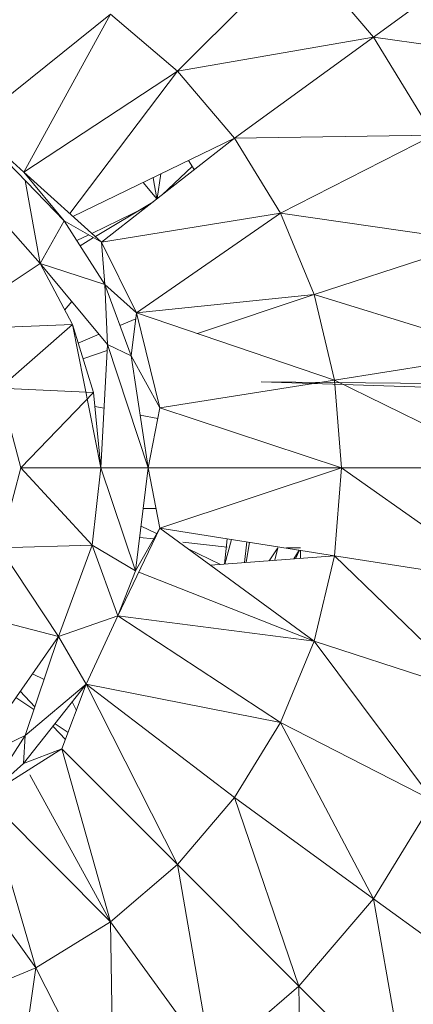
# Model space of a CAD drawing. Units: inches. Extents: x 8 to 6728, y 7 to 4759.
# Drawn here: x 1780 to 1794, y 2731 to 2768 of the extents above; entities that cross this region are included whole.
import ezdxf

# ---------------------------------------------------------------- set-up
doc = ezdxf.new("R2010")
doc.units = ezdxf.units.IN
doc.header["$MEASUREMENT"] = 0

# ---------------------------------------------------------------- blocks, each defined once
blk = doc.blocks.new('18_DWG-538783-Level 1')
at = {"lineweight": 9}
for p, q in [((7402.7935, 1.4893), (7403.2499, 1.9459)), ((7403.2499, 1.9459), (7403.5301, 1.6176)), ((7403.5301, 1.6176), (7403.9992, 1.9579)), ((7402.0209, 1.2856), (7402.5418, 1.7039)), ((7402.2156, 1.1106), (7402.5418, 1.7039)), ((7402.7935, 1.4893), (7402.5418, 1.7039)), ((7402.7935, 1.4893), (7403.5301, 1.6176)), ((7403.5301, 1.6176), (7403.008, 1.2379)), ((7403.5301, 1.6176), (7404.2719, 1.5122)), ((7403.5301, 1.6176), (7403.7562, 1.2494)), ((7402.2156, 1.1106), (7402.7935, 1.4893)), ((7402.3883, 0.9553), (7402.7935, 1.4893)), ((7402.7935, 1.4893), (7403.008, 1.2379)), ((7402.0209, 1.2856), (7402.2156, 1.1106)), ((7402.0209, 1.2856), (7402.3679, 0.9284)), ((7402.0209, 1.2856), (7402.2156, 1.1106)), ((7402.4006, 0.9442), (7403.008, 1.2379)), ((7402.5075, 0.8481), (7403.008, 1.2379)), ((7403.008, 1.2379), (7403.7562, 1.2494)), ((7403.1807, 0.9562), (7403.008, 1.2379)), ((7403.1807, 0.9562), (7403.7562, 1.2494)), ((7402.8566, 1.12), (7402.8345, 1.154)), ((7402.2156, 1.1106), (7402.5075, 0.8481)), ((7402.2156, 1.1106), (7402.3679, 0.9284)), ((7402.2156, 1.1106), (7402.3679, 0.9284)), ((7402.2156, 1.1106), (7402.3679, 0.9284)), ((7402.7358, 1.026), (7402.8492, 1.1314)), ((7402.2772, 0.767), (7402.2212, 1.0794)), ((7402.7163, 1.0107), (7402.7017, 1.0898)), ((7402.7172, 1.0115), (7402.7313, 1.1041)), ((7402.0383, 1.0375), (7402.2772, 0.767)), ((7402.7153, 1.01), (7402.6647, 1.0719)), ((7402.7005, 0.9984), (7402.4846, 0.8687)), ((7402.4713, 0.8806), (7402.6771, 0.9802)), ((7402.2772, 0.767), (7402.3679, 0.9284)), ((7402.3679, 0.9284), (7402.5203, 0.689)), ((7402.3679, 0.9284), (7402.5075, 0.8481)), ((7402.5075, 0.8481), (7403.1807, 0.9562)), ((7402.6394, 0.5824), (7403.1807, 0.9562)), ((7403.1807, 0.9562), (7403.9213, 0.8504)), ((7403.1807, 0.9562), (7403.3074, 0.6508)), ((7402.4155, 0.8536), (7402.4602, 0.8753)), ((7402.4783, 0.8649), (7402.4277, 0.8344)), ((7403.9213, 0.8504), (7403.3074, 0.6508)), ((7402.5203, 0.689), (7402.5075, 0.8481)), ((7402.5075, 0.8481), (7402.6394, 0.5824)), ((7401.904, 0.5196), (7402.2772, 0.767)), ((7402.3982, 0.5381), (7402.2772, 0.767)), ((7402.2772, 0.767), (7402.5307, 0.4637)), ((7402.2772, 0.767), (7402.5203, 0.689)), ((7402.6191, 0.4212), (7402.5203, 0.689)), ((7402.5203, 0.689), (7402.6394, 0.5824)), ((7402.5307, 0.4637), (7402.5203, 0.689)), ((7402.6394, 0.5824), (7403.3074, 0.6508)), ((7402.8688, 0.5045), (7403.3074, 0.6508)), ((7403.3842, 0.3295), (7403.3074, 0.6508)), ((7403.3074, 0.6508), (7404.0219, 0.4305)), ((7402.3959, 0.625), (7402.3691, 0.593)), ((7402.6366, 0.5602), (7402.5771, 0.5349)), ((7402.6191, 0.4212), (7402.6394, 0.5824)), ((7402.6394, 0.5824), (7403.3842, 0.3295)), ((7402.6394, 0.5824), (7402.7266, 0.2256)), ((7401.904, 0.5196), (7402.3982, 0.5381)), ((7402.1238, 0.3), (7402.3982, 0.5381)), ((7402.5057, 0), (7402.3982, 0.5381)), ((7402.4772, 0.2828), (7402.3982, 0.5381)), ((7402.499, 0.5017), (7402.4198, 0.4681)), ((7402.5057, 0), (7402.5307, 0.4637)), ((7402.5307, 0.4637), (7402.6191, 0.4212)), ((7402.5307, 0.4637), (7402.6836, 0)), ((7402.5295, 0.441), (7402.4381, 0.4092)), ((7402.6191, 0.4212), (7402.6836, 0)), ((7402.6191, 0.4212), (7402.7266, 0.2256)), ((7403.3842, 0.3295), (7404.0219, 0.4305)), ((7402.204, 0), (7402.1238, 0.3)), ((7402.1238, 0.3), (7402.4772, 0.2828)), ((7402.7266, 0.2256), (7403.3842, 0.3295)), ((7403.108, 0.3228), (7403.8068, 0.3)), ((7403.108, 0.3228), (7405.6974, 0.3)), ((7403.4103, 0), (7403.3842, 0.3295)), ((7403.3842, 0.3295), (7404.0562, 0)), ((7402.204, 0), (7402.4772, 0.2828)), ((7402.5057, 0), (7402.4772, 0.2828)), ((7402.5178, 0.2243), (7402.4824, 0.2311)), ((7402.6836, 0), (7402.7266, 0.2256)), ((7402.7266, 0.2256), (7403.4103, 0)), ((7402.719, 0.1856), (7402.6532, 0.1982)), ((7402.1238, -0.3), (7402.204, 0)), ((7402.204, 0), (7402.4726, -0.2905)), ((7402.204, 0), (7402.5057, 0)), ((7402.4726, -0.2905), (7402.5057, 0)), ((7402.5057, 0), (7402.6359, -0.3864)), ((7402.5057, 0), (7402.6836, 0)), ((7402.6359, -0.3864), (7402.6836, 0)), ((7402.6836, 0), (7402.7266, -0.2257)), ((7402.6836, 0), (7403.4103, 0)), ((7402.7266, -0.2257), (7403.4103, 0)), ((7403.4103, 0), (7403.3842, -0.3295)), ((7403.4103, 0), (7404.0562, 0)), ((7403.4103, 0), (7404.0219, -0.4305)), ((7402.6647, -0.1529), (7402.7127, -0.1528)), ((7402.7151, -0.2462), (7402.6567, -0.2181)), ((7402.5697, -0.5552), (7402.7266, -0.2257)), ((7402.6359, -0.3864), (7402.7266, -0.2257)), ((7402.6359, -0.3864), (7402.7266, -0.2257)), ((7402.7266, -0.2257), (7403.3074, -0.6508)), ((7402.7266, -0.2257), (7403.3842, -0.3295)), ((7402.1238, -0.3), (7402.4726, -0.2905)), ((7402.4726, -0.2905), (7402.3464, -0.6329)), ((7402.4726, -0.2905), (7402.6359, -0.3864)), ((7402.4726, -0.2905), (7402.5697, -0.5552)), ((7402.6514, -0.261), (7402.7035, -0.2667)), ((7402.8134, -0.2787), (7402.9797, -0.2969)), ((7402.9704, -0.361), (7402.9797, -0.2657)), ((7402.9718, -0.3609), (7402.9971, -0.2684)), ((7403.0451, -0.3553), (7403.0544, -0.2775)), ((7403.0518, -0.3548), (7403.0641, -0.279)), ((7402.1238, -0.3), (7402.3464, -0.6329)), ((7402.9556, -0.3621), (7402.8307, -0.3019)), ((7402.917, -0.3651), (7403.3842, -0.3295)), ((7403.1382, -0.3482), (7403.1708, -0.3)), ((7403.1708, -0.3), (7403.1599, -0.3466)), ((7403.2038, -0.3), (7403.2557, -0.3)), ((7403.2507, -0.3084), (7403.2314, -0.3411)), ((7403.2518, -0.3086), (7403.2372, -0.3407)), ((7403.2558, -0.3092), (7403.2562, -0.3392)), ((7403.3074, -0.6508), (7403.3842, -0.3295)), ((7403.3842, -0.3295), (7404.0219, -0.4305)), ((7403.3842, -0.3295), (7403.9213, -0.8504)), ((7402.6359, -0.3864), (7402.5697, -0.5552)), ((7402.6359, -0.3864), (7402.5697, -0.5552)), ((7402.6478, -0.3911), (7403.3074, -0.6508)), ((7402.6478, -0.3911), (7403.3074, -0.6508)), ((7401.904, -0.5196), (7402.3464, -0.6329)), ((7402.3464, -0.6329), (7402.5697, -0.5552)), ((7402.5697, -0.5552), (7402.4505, -0.8123)), ((7402.5697, -0.5552), (7403.3074, -0.6508)), ((7402.5697, -0.5552), (7403.1807, -0.9562)), ((7402.3464, -0.6329), (7402.0953, -0.9912)), ((7402.3464, -0.6329), (7402.2203, -1.0047)), ((7402.3464, -0.6329), (7402.4505, -0.8123)), ((7403.3074, -0.6508), (7403.1807, -0.9562)), ((7403.3074, -0.6508), (7403.7562, -1.2494)), ((7403.3074, -0.6508), (7403.9213, -0.8504)), ((7402.2484, -0.7727), (7402.2918, -0.7938)), ((7402.4505, -0.8123), (7402.215, -1.1099)), ((7402.2203, -1.0047), (7402.4505, -0.8123)), ((7402.4505, -0.8123), (7402.3586, -1.0553)), ((7402.4505, -0.8123), (7403.1807, -0.9562)), ((7402.4505, -0.8123), (7402.7935, -1.4893)), ((7402.4505, -0.8123), (7403.008, -1.238)), ((7402.2569, -0.8969), (7402.2023, -0.8385)), ((7402.2534, -0.9071), (7402.1858, -0.8621)), ((7402.4133, -0.9106), (7402.3981, -0.8785)), ((7402.3822, -0.9929), (7402.3333, -0.9603)), ((7403.1807, -0.9562), (7403.008, -1.238)), ((7403.1807, -0.9562), (7403.7562, -1.2494)), ((7403.1807, -0.9562), (7403.5301, -1.6176)), ((7402.372, -1.02), (7402.3255, -0.9703)), ((7401.8709, -1.1733), (7402.2203, -1.0047)), ((7402.2203, -1.0047), (7402.0732, -1.2345)), ((7402.2203, -1.0047), (7402.215, -1.1099)), ((7402.0732, -1.2345), (7402.3586, -1.0553)), ((7402.215, -1.1099), (7402.3586, -1.0553)), ((7402.215, -1.1099), (7402.3586, -1.0553)), ((7402.3586, -1.0553), (7402.5418, -1.7039)), ((7402.3586, -1.0553), (7402.7935, -1.4893)), ((7402.0732, -1.2345), (7402.215, -1.1099)), ((7402.0732, -1.2345), (7402.215, -1.1099)), ((7402.2386, -1.1528), (7402.5418, -1.7039)), ((7402.0732, -1.2345), (7402.2604, -1.8766)), ((7402.0732, -1.2345), (7402.5418, -1.7039)), ((7402.7935, -1.4893), (7403.008, -1.238)), ((7403.008, -1.238), (7403.5301, -1.6176)), ((7403.008, -1.238), (7403.2499, -1.9459)), ((7403.7562, -1.2494), (7403.5301, -1.6176)), ((7401.8889, -1.3582), (7402.2604, -1.8766)), ((7402.5418, -1.7039), (7402.7935, -1.4893)), ((7402.7935, -1.4893), (7403.2499, -1.9459)), ((7402.7935, -1.4893), (7402.922, -2.2264)), ((7403.5301, -1.6176), (7403.2499, -1.9459)), ((7403.9992, -1.9579), (7403.5301, -1.6176)), ((7403.5301, -1.6176), (7403.6597, -2.3554)), ((7402.2604, -1.8766), (7402.5418, -1.7039)), ((7402.5418, -1.7039), (7402.922, -2.2264)), ((7402.5418, -1.7039), (7402.554, -2.452)), ((7401.9552, -2.0031), (7402.2604, -1.8766)), ((7402.2604, -1.8766), (7402.1546, -2.6173)), ((7402.2604, -1.8766), (7402.554, -2.452)), ((7403.2499, -1.9459), (7402.922, -2.2264)), ((7403.6597, -2.3554), (7403.2499, -1.9459)), ((7403.2499, -1.9459), (7403.2621, -2.6949))]:
    blk.add_line(p, q, dxfattribs=at)

msp = doc.modelspace()

# ---------------------------------------------------------------- block references
at = {"lineweight": 9, "xscale": 10, "yscale": 10, "zscale": 10}
msp.add_blockref('18_DWG-538783-Level 1', (-72242.374, 2750.837), dxfattribs=at)

doc.saveas('drawing.dxf')
